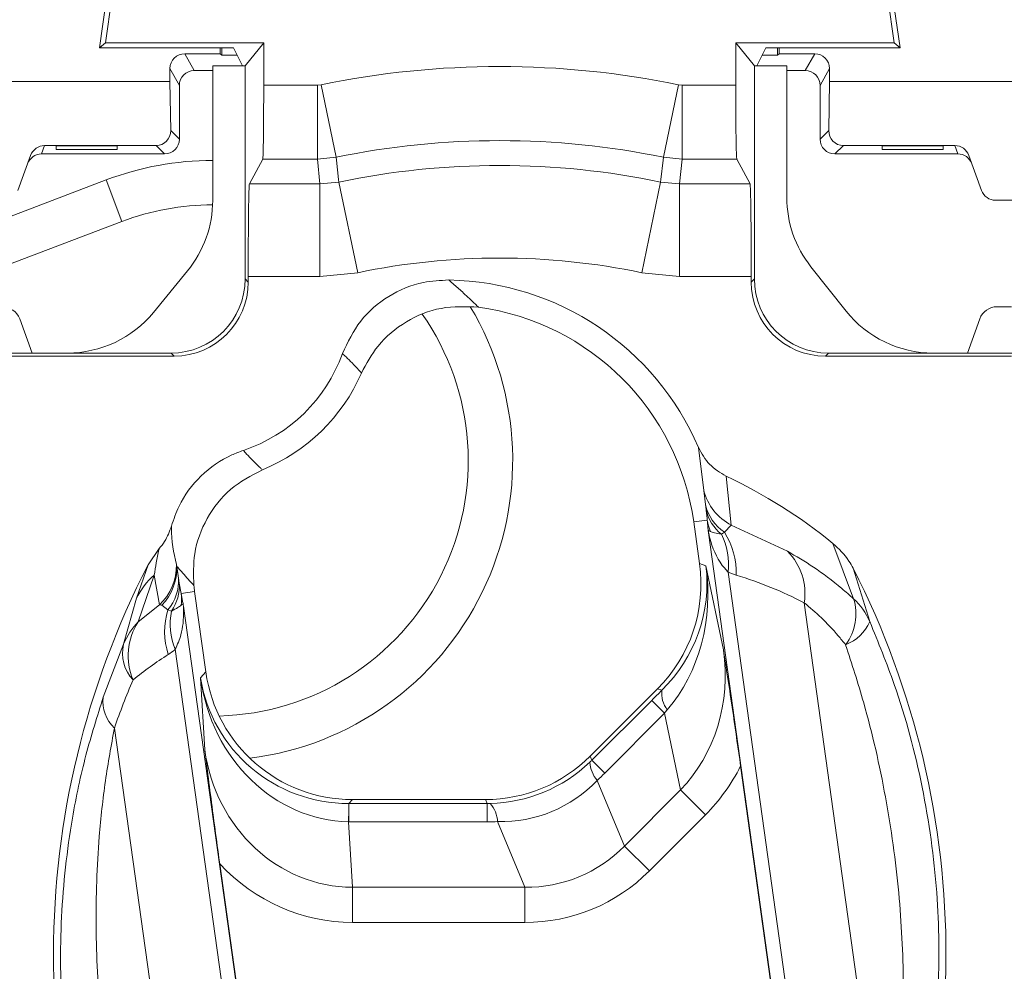
# Model space of a CAD drawing. Units: inches. Extents: x 0.3 to 42.5, y 0.2 to 32.8.
# Drawn here: x 5.7 to 5.9, y 3.3 to 3.5 of the extents above; entities that cross this region are included whole.
import ezdxf

# ---------------------------------------------------------------- set-up
doc = ezdxf.new("R2010")
doc.units = ezdxf.units.IN
doc.header["$MEASUREMENT"] = 0
doc.styles.add('SLDTEXTSTYLE3', font='TXT', dxfattribs={"width": 0.605})
doc.dimstyles.new('SLDDIMSTYLE0', dxfattribs={"dimtxt": 0.0984251968503937, "dimasz": 0.13, "dimexe": 0, "dimexo": 0.0625, "dimgap": 0.02460629921259843, "dimtad": 0, "dimtih": 1, "dimtoh": 1, "dimrnd": 1e-09, "dimzin": 12, "dimdsep": 46, "dimtxsty": 'SLDTEXTSTYLE3', "dimsah": 1, "dimcen": 0.09, "dimadec": 0, "dimazin": 3, "dimtfac": 1, "dimtofl": 0, "dimtmove": 0, "dimatfit": 3, "dimfxl": 0, "dimfrac": 2, "dimtolj": 1, "dimtzin": 12, "dimarcsym": 0})

# ---------------------------------------------------------------- blocks, each defined once
blk = doc.blocks.new('_D')
at = {"color": 7, "linetype": 'Continuous', "lineweight": 0}
for p, q in [((5.969056989643355, 3.791891175188627), (6.597734131124619, 3.791891175188627)), ((6.472734131124619, 3.791891175188627), (6.472734131124619, 3.494020040070217)), ((6.162728940456033, 3.319725421869859), (6.140173167063919, 3.319725421869859)), ((6.140173167063919, 3.319725421869859), (6.140173167063919, 3.168670088540626)), ((6.782739363042724, 3.319725421869859), (6.805295136434839, 3.319725421869859)), ((6.805295136434839, 3.319725421869859), (6.805295136434839, 3.168670088540626)), ((6.140173167063919, 3.168670088540626), (6.162728940456033, 3.168670088540626)), ((6.805295136434839, 3.168670088540626), (6.782739363042724, 3.168670088540626)), ((6.472734131124619, 2.848243163988626), (6.472734131124619, 3.146114299107025)), ((5.867429908643, 2.848243163988626), (6.597734131124619, 2.848243163988626))]:
    blk.add_line(p, q, dxfattribs=at)
for points in [[(6.472734131124619, 3.791891175188627), (6.452734131124619, 3.661891175188627), (6.492734131124618, 3.661891175188627)], [(6.472734131124619, 2.848243163988626), (6.492734131124618, 2.978243163988626), (6.452734131124619, 2.978243163988626)]]:
    blk.add_solid(points, dxfattribs=at)
at = {"color": 7, "linetype": 'Continuous', "lineweight": 0, "char_height": 0.0984251968503937, "attachment_point": 1, "style": 'SLDTEXTSTYLE3'}
for s, insert in [('.94in', (6.326121612096615, 3.469157939010881)), ('23.97mm', (6.190923658914907, 3.295546829997893))]:
    blk.add_mtext(s, dxfattribs=dict(at, insert=insert))
blk = doc.blocks.new('_D_1')
at = {"color": 7, "linetype": 'Continuous', "lineweight": 0}
for p, q in [((5.441237556321467, 3.322832365825251), (5.441237556321492, 4.31059602076501)), ((6.079032359471073, 3.322832365825234), (6.079032359471098, 4.310596020764994)), ((4.494161613793905, 4.185254273046258), (4.47160584040179, 4.185254273046258)), ((4.47160584040179, 4.185254273046258), (4.47160584040179, 4.034198939717026)), ((5.114172036380595, 4.185254273046258), (5.13672780977271, 4.185254273046258)), ((5.13672780977271, 4.185254273046258), (5.13672780977271, 4.034198939717026)), ((5.441237556321489, 4.18559602076501), (5.21377995067415, 4.185596020765015)), ((6.079032359471095, 4.185596020764994), (5.441237556321489, 4.18559602076501)), ((4.47160584040179, 4.034198939717026), (4.494161613793905, 4.034198939717026)), ((5.13672780977271, 4.034198939717026), (5.114172036380595, 4.034198939717026))]:
    blk.add_line(p, q, dxfattribs=at)
for points in [[(5.441237556321489, 4.18559602076501), (5.571237556321488, 4.165596020765006), (5.571237556321489, 4.205596020765006)], [(6.079032359471095, 4.185596020764994), (5.949032359471096, 4.205596020764997), (5.949032359471095, 4.165596020764998)]]:
    blk.add_solid(points, dxfattribs=at)
at = {"color": 7, "linetype": 'Continuous', "lineweight": 0, "char_height": 0.0984251968503937, "attachment_point": 1, "style": 'SLDTEXTSTYLE3'}
for s, insert in [('.64in', (4.657554285434485, 4.334686790187281)), ('16.20mm', (4.522356332252778, 4.161075681174293))]:
    blk.add_mtext(s, dxfattribs=dict(at, insert=insert))

msp = doc.modelspace()

# ---------------------------------------------------------------- linework, layer by layer
at = {"color": 7, "linetype": 'Continuous', "lineweight": 15}
for p, q in [((5.682131086993584, 3.516070911590694), (5.675045888471501, 3.465657104549572)), ((5.683086895273888, 3.514971379941672), (5.676310754943274, 3.466756636198594)), ((5.843959160849264, 3.466756636198594), (5.837183020518649, 3.514971379941672)), ((5.845224027321038, 3.465657104549572), (5.838138828798954, 3.516070911590694)), ((5.675045888471501, 3.465657104549572), (5.676310754943274, 3.466756636198594)), ((5.676310754943274, 3.466756636198594), (5.709959268858242, 3.466756636198594)), ((5.706001099628553, 3.461808743777997), (5.709959268858242, 3.466756636198594)), ((5.709959268858242, 3.457744896446651), (5.709959268858242, 3.466756636198594)), ((5.810310646934296, 3.466756636198594), (5.810310646934296, 3.457744896446651)), ((5.814268816163985, 3.461808743777997), (5.810310646934296, 3.466756636198594)), ((5.810310646934296, 3.466756636198594), (5.843959160849264, 3.466756636198594)), ((5.845224027321038, 3.465657104549572), (5.843959160849264, 3.466756636198594)), ((5.675045888471501, 3.465657104549572), (5.703561699576805, 3.465657104549572)), ((5.693181266834456, 3.464411644599938), (5.695174016172503, 3.460824491809494)), ((5.700736236145713, 3.464411644599938), (5.693181266834456, 3.464411644599938)), ((5.700736236145713, 3.464411644599938), (5.700736236145713, 3.465657104549572)), ((5.701079839786033, 3.464102407290416), (5.700736236145713, 3.464411644599938)), ((5.701079839786033, 3.465657104549572), (5.701079839786033, 3.464102407290416)), ((5.703561699576805, 3.465657104549572), (5.705485733420437, 3.461808743777997)), ((5.816708216215733, 3.465657104549572), (5.814784182372101, 3.461808743777997)), ((5.816708216215733, 3.465657104549572), (5.845224027321038, 3.465657104549572)), ((5.819190076006505, 3.464102407290416), (5.819190076006505, 3.465657104549572)), ((5.819533679646825, 3.464411644599938), (5.819190076006505, 3.464102407290416)), ((5.819533679646825, 3.465657104549572), (5.819533679646825, 3.464411644599938)), ((5.827088648958083, 3.464411644599938), (5.819533679646825, 3.464411644599938)), ((5.825095899620035, 3.460824491809494), (5.827088648958083, 3.464411644599938)), ((5.701079839786033, 3.464102407290416), (5.704338989004894, 3.464102407290416)), ((5.815930926787644, 3.464102407290416), (5.819190076006505, 3.464102407290416)), ((5.692024721675797, 3.457674928674485), (5.690031972337749, 3.461262081464927)), ((5.690031972337749, 3.458486532486122), (5.690031972337749, 3.461262081464927)), ((5.695174016172503, 3.460824491809494), (5.699111335849025, 3.460824491809494)), ((5.699111335849025, 3.461808743777997), (5.705485733420437, 3.461808743777997)), ((5.699111335849025, 3.461808743777997), (5.699111335849025, 3.433244956130836)), ((5.706001099628553, 3.461808743777997), (5.705485733420437, 3.461808743777997)), ((5.706001099628553, 3.461808743777997), (5.706001099628553, 3.416531618171844)), ((5.814268816163985, 3.416531618171844), (5.814268816163985, 3.461808743777997)), ((5.814268816163985, 3.461808743777997), (5.814784182372101, 3.461808743777997)), ((5.814784182372101, 3.461808743777997), (5.821158579943513, 3.461808743777997)), ((5.821158579943513, 3.43382296135456), (5.821158579943513, 3.461808743777997)), ((5.821158579943513, 3.460824491809494), (5.825095899620035, 3.460824491809494)), ((5.830237943454788, 3.461262081464927), (5.828245194116742, 3.457674928674485)), ((5.830237943454788, 3.461262081464927), (5.830237943454788, 3.458486532486122)), ((5.615277313533529, 3.458486532486122), (5.690031972337749, 3.458486532486122)), ((5.690031972337749, 3.458486532486122), (5.690189609610465, 3.448092554813609)), ((5.830080306182072, 3.448092554813609), (5.830237943454788, 3.458486532486122)), ((5.830237943454788, 3.458486532486122), (5.904992602259009, 3.458486532486122)), ((5.692024721675797, 3.446257442748277), (5.692024721675797, 3.457674928674485)), ((5.709959268858242, 3.457744896446651), (5.721372944943192, 3.457744896446651)), ((5.721372944943192, 3.457744896446651), (5.722164261174917, 3.457825269420022)), ((5.721372944943192, 3.457744896446651), (5.721372944943186, 3.442002261407665)), ((5.725329526101813, 3.442404126274553), (5.722164261174917, 3.457825269420028)), ((5.794940389690735, 3.442404126274553), (5.798105654617622, 3.457825269420029)), ((5.798105654617622, 3.457825269420029), (5.798896970849345, 3.457744896446645)), ((5.798896970849346, 3.442002261407665), (5.798896970849346, 3.457744896446651)), ((5.798896970849346, 3.457744896446651), (5.810310646934296, 3.457744896446651)), ((5.828245194116742, 3.457674928674485), (5.828245194116742, 3.446257442748277)), ((5.690189609610465, 3.448092554813609), (5.692024721675797, 3.446257442748277)), ((5.828245194116742, 3.446257442748277), (5.830080306182072, 3.448092554813609)), ((5.663384353523321, 3.444894567080649), (5.662734080406761, 3.443107956376422)), ((5.687088624599713, 3.444894567080649), (5.663384353523321, 3.444894567080649)), ((5.665843619313592, 3.444825843736807), (5.678835745297844, 3.444825843736807)), ((5.665843619313592, 3.444069973298238), (5.665843619313592, 3.444825843736807)), ((5.678835745297844, 3.444069973298238), (5.665843619313592, 3.444069973298238)), ((5.678835745297844, 3.444825843736807), (5.678835745297844, 3.444069973298238)), ((5.688875235303941, 3.443107956376422), (5.687088624599713, 3.444894567080649)), ((5.833181291192824, 3.444894567080649), (5.831394680488597, 3.443107956376422)), ((5.856885562269218, 3.444894567080649), (5.833181291192824, 3.444894567080649)), ((5.841434170494694, 3.444825843736807), (5.854426296478946, 3.444825843736807)), ((5.841434170494694, 3.444069973298238), (5.841434170494694, 3.444825843736807)), ((5.854426296478946, 3.444069973298238), (5.841434170494694, 3.444069973298238)), ((5.854426296478946, 3.444825843736807), (5.854426296478946, 3.444069973298238)), ((5.857535835385778, 3.443107956376422), (5.856885562269218, 3.444894567080649)), ((5.657700558212787, 3.435337814192719), (5.660412987956943, 3.442790153666645)), ((5.662734080406761, 3.443107956376422), (5.688875235303941, 3.443107956376422)), ((5.709745126833889, 3.442002261407665), (5.706928472030611, 3.4367201700389)), ((5.721372944943186, 3.442002261407665), (5.709745126833889, 3.442002261407665)), ((5.725329526101813, 3.442404126274553), (5.721372944943192, 3.442002261407665)), ((5.721913205221198, 3.4367201700389), (5.721372944943186, 3.442002261407665)), ((5.798896970849346, 3.442002261407665), (5.794940389690725, 3.442404126274553)), ((5.798896970849346, 3.442002261407665), (5.798356710571356, 3.4367201700389)), ((5.81052478895865, 3.442002261407665), (5.798896970849346, 3.442002261407665)), ((5.813341443761928, 3.4367201700389), (5.81052478895865, 3.442002261407665)), ((5.831394680488597, 3.443107956376422), (5.857535835385778, 3.443107956376422)), ((5.859856927835596, 3.442790153666645), (5.862569357579752, 3.435337814192719)), ((5.616822233677527, 3.414929050150132), (5.676472525328552, 3.437576916453912)), ((5.679826423183437, 3.428743369729105), (5.676472525328552, 3.437576916453912)), ((5.721913205221198, 3.4367201700389), (5.725924546127189, 3.437133355715301)), ((5.72993588703318, 3.41786824759297), (5.725924546127159, 3.437133355715301)), ((5.790334028759358, 3.41786824759297), (5.79434536966535, 3.437133355715301)), ((5.79434536966535, 3.437133355715301), (5.79835671057134, 3.4367201700389)), ((5.706928472030611, 3.4367201700389), (5.721913205221198, 3.4367201700389)), ((5.721913205221198, 3.4367201700389), (5.721913205221198, 3.417041876240169)), ((5.798356710571356, 3.4367201700389), (5.813341443761928, 3.4367201700389)), ((5.79835671057134, 3.417041876240169), (5.798356710571356, 3.4367201700389)), ((5.869701526336295, 3.433265436691383), (5.865529019377503, 3.433265436691383)), ((5.679826423183437, 3.428743369729105), (5.621966563301777, 3.406775289864188)), ((5.69375839344651, 3.418270280031181), (5.686514305613732, 3.409432492875192)), ((5.833750590808981, 3.409722337646564), (5.82627773971397, 3.419138130026277)), ((5.706001099628553, 3.416531618171844), (5.706660794500167, 3.41587192330023)), ((5.706660794500167, 3.41587192330023), (5.706660794500167, 3.417041876240169)), ((5.721913205221198, 3.417041876240169), (5.706660794500167, 3.417041876240169)), ((5.72993588703318, 3.41786824759297), (5.721913205221198, 3.417041876240169)), ((5.79835671057134, 3.417041876240169), (5.790334028759358, 3.41786824759297)), ((5.81360912129237, 3.417041876240169), (5.79835671057134, 3.417041876240169)), ((5.81360912129237, 3.417041876240169), (5.81360912129237, 3.41587192330023)), ((5.81360912129237, 3.41587192330023), (5.814268816163985, 3.416531618171844)), ((5.755610464549589, 3.410542044919433), (5.75561650975074, 3.41054121446658)), ((5.865883408534527, 3.410627641415792), (5.868953436391869, 3.410627641415792)), ((5.660725509077372, 3.400785121730753), (5.658085943636634, 3.408037268176353)), ((5.862183972155905, 3.408037268176353), (5.859544406715166, 3.400785121730753)), ((5.660725509077372, 3.400785121730753), (5.644977477581308, 3.400785121730753)), ((5.690914298059076, 3.400125426859138), (5.651358518347482, 3.400125426859138)), ((5.660725509077372, 3.400785121730753), (5.668245200772152, 3.400785121730753)), ((5.690254603187462, 3.400785121730753), (5.668245200772152, 3.400785121730753)), ((5.690914298059076, 3.400125426859138), (5.690254603187462, 3.400785121730753)), ((5.830015312605077, 3.400785121730753), (5.829355617733462, 3.400125426859138)), ((5.868911397445055, 3.400125426859138), (5.829355617733462, 3.400125426859138)), ((5.852253478282617, 3.400785121730753), (5.830015312605077, 3.400785121730753)), ((5.852253478282617, 3.400785121730753), (5.859544406715166, 3.400785121730753)), ((5.87529243821123, 3.400785121730753), (5.859544406715166, 3.400785121730753)), ((5.730733567708889, 3.39654280286019), (5.730734412994304, 3.396544751389031)), ((5.803487520188235, 3.371595023524188), (5.80238728178997, 3.380717563659495)), ((5.709671842854512, 3.375960876025144), (5.709673810297832, 3.375961676299385)), ((5.808264971254672, 3.374609267331182), (5.809365276343096, 3.364201956670596)), ((5.803874799806126, 3.368573803485837), (5.803487520188236, 3.371595023524188)), ((5.804016917750358, 3.367524714453888), (5.803874799806148, 3.368573803485805)), ((5.804237810296733, 3.365279971305768), (5.801371953349833, 3.364880084289921)), ((5.802605453018937, 3.35604000332802), (5.801371953349833, 3.364880084289921)), ((5.80936527634319, 3.364201956670543), (5.807885548476469, 3.362709214700493)), ((5.809365276343547, 3.364201956670358), (5.821317441814661, 3.358664750522977)), ((5.827373296047199, 3.198695745870356), (5.804510878941847, 3.362543068458713)), ((5.807885548476644, 3.362709214700343), (5.807257033628496, 3.362263761781089)), ((5.835354873126841, 3.348579790321166), (5.830978156892896, 3.360332520236271)), ((5.68537199519698, 3.355746108452447), (5.6877404191647, 3.359209910229882)), ((5.6829304849599, 3.348652083375785), (5.685371995196834, 3.355746108452193)), ((5.691406554143132, 3.35587549545577), (5.691506556741563, 3.355435731593822)), ((5.691506556741563, 3.355435731593826), (5.691857549293981, 3.3529434894604)), ((5.802605865558752, 3.35603704617816), (5.802605453018937, 3.35604000332802)), ((5.80260586563897, 3.35603704621778), (5.803963221743025, 3.355582136546844)), ((5.803963221743025, 3.355582136546844), (5.807691985935153, 3.337723750103513)), ((5.686689805149756, 3.353590268547086), (5.683303399213266, 3.343673531109242)), ((5.687775117374667, 3.347236852165836), (5.686689805149849, 3.353590268547166)), ((5.808703493940038, 3.354215164969838), (5.82912608797905, 3.207853241023585)), ((5.8104143996624, 3.353567001342331), (5.808703493939992, 3.354215164969831)), ((5.835262164907705, 3.355035303411528), (5.838799530985347, 3.343705611880081)), ((5.691857549293981, 3.3529434894604), (5.692008037414642, 3.351895568360487)), ((5.692008037414652, 3.351895568360532), (5.692410058251716, 3.349676098927166)), ((5.695107150991035, 3.35140706840596), (5.695106459709374, 3.351413131098313)), ((5.692410058251703, 3.349676098927391), (5.69527591519861, 3.350075985943239)), ((5.69527591519861, 3.350075985943239), (5.697655278059877, 3.333023885437495)), ((5.680170250601839, 3.338893550788807), (5.682930484959905, 3.348652083375802)), ((5.683303399213266, 3.343673531109242), (5.68777511737466, 3.34723685216583)), ((5.688312248096998, 3.347212688652283), (5.687775117374666, 3.347236852165835)), ((5.689605369174199, 3.34620500363471), (5.688312248097006, 3.347212688652293)), ((5.69289661974534, 3.346968985780127), (5.715759036850692, 3.183121663191771)), ((5.842042448254644, 3.224582432646862), (5.824863603562295, 3.347697486275362)), ((5.690331815394552, 3.345948615050681), (5.689605369174162, 3.346205003634652)), ((5.675864138930297, 3.327663019186512), (5.680170250601833, 3.338893550788813)), ((5.7115664218525, 3.191449566680645), (5.691143827813489, 3.337811490626898)), ((5.696540927870679, 3.331737252718615), (5.697655999078491, 3.333018718137424)), ((5.697655278059877, 3.333023885437495), (5.697655999356032, 3.333018718024497)), ((5.697433950707969, 3.316472832117787), (5.696540927870679, 3.331737252718615)), ((5.779371854859717, 3.315108165707971), (5.793684036751094, 3.32942034759935)), ((5.793684036751094, 3.32942034759935), (5.793686147961324, 3.32942245892968)), ((5.7946024137704, 3.329115377931022), (5.793686148001466, 3.329422458849721)), ((5.779726837109743, 3.314245166834346), (5.792441663217377, 3.32695999294198)), ((5.792441663217377, 3.32695999294198), (5.795168982305039, 3.324232673854319)), ((5.795168982305039, 3.324232673854319), (5.782454156197405, 3.311517847746685)), ((5.79857258629001, 3.30793159603556), (5.795168982305039, 3.324232673854319)), ((5.678227467537893, 3.321082299003621), (5.695406312230243, 3.197967245375121)), ((5.779370098644975, 3.31510640957633), (5.779371854859717, 3.315108165707972)), ((5.779370098697982, 3.315106409546238), (5.779726837109743, 3.314245166834346)), ((5.779726837109743, 3.314245166834346), (5.782454156197405, 3.311517847746685)), ((5.819650934623559, 3.253470894311831), (5.811341646308406, 3.313020793903749)), ((5.780862449260512, 3.309960751921289), (5.786643954299555, 3.296002964045105)), ((5.786643954299555, 3.296002964045105), (5.79857258629001, 3.30793159603556)), ((5.79857258629001, 3.30793159603556), (5.80386571637615, 3.302638465949421)), ((5.728839164695618, 3.30588458744789), (5.72808975161207, 3.305023344735998)), ((5.72883916454542, 3.305884587707162), (5.728844382056815, 3.305884587447891)), ((5.728844382056814, 3.30588458744789), (5.75710416713062, 3.30588458744789)), ((5.75710416713062, 3.30588458744789), (5.757106650734564, 3.305884587506652)), ((5.757463389130121, 3.305023344735998), (5.75710665071836, 3.30588458744789)), ((5.72806848664643, 3.30502332245118), (5.72808975161207, 3.305023344735997)), ((5.72808975161207, 3.305023344735998), (5.757463389130121, 3.305023344735998)), ((5.72808975161207, 3.305023344735998), (5.72808975161207, 3.301166333093309)), ((5.757463389130121, 3.305023344735998), (5.757463389130121, 3.301166333093309)), ((5.728015415810667, 3.301166360340378), (5.728830565783928, 3.287233018968768)), ((5.728015415810669, 3.301166360340378), (5.728089751612071, 3.301166333093309)), ((5.757463389130121, 3.301166333093309), (5.72808975161207, 3.301166333093309)), ((5.765471433954996, 3.287233018968768), (5.759689928915954, 3.301190806844952)), ((5.80386571637615, 3.302638465949421), (5.791937084385695, 3.290709833958966)), ((5.786643954299555, 3.296002964045105), (5.791937084385695, 3.290709833958966)), ((5.70061898116898, 3.292193837338651), (5.708928269484131, 3.232643937746733)), ((5.728830565783928, 3.287233018968768), (5.728830565783928, 3.279747402613545)), ((5.728830565783928, 3.287233018968768), (5.765471433954996, 3.287233018968768)), ((5.765471433954996, 3.287233018968768), (5.765471433954996, 3.279747402613545)), ((5.765471433954996, 3.279747402613545), (5.728830565783928, 3.279747402613545))]:
    msp.add_line(p, q, dxfattribs=at)
at = {"color": 7, "linetype": 'Continuous', "lineweight": 15, "flags": 128}
for points in [[(5.725329526101813, 3.442404126274553), (5.725399869453662, 3.441776438113864), (5.725864310813101, 3.437662935011761), (5.725924546127159, 3.437133355715301)], [(5.79434536966535, 3.437133355715301), (5.794405362596347, 3.437660802211468), (5.794869807064039, 3.441774305114679), (5.794940389690735, 3.442404126274553)]]:
    msp.add_lwpolyline(points, dxfattribs=at)
at = {"color": 7, "linetype": 'Continuous', "lineweight": 15}
for centre, radius, start, end in [((5.760134957896269, 3.272832365825241), 0.1888495384954256, 78.40085974622654, 101.5991402537732), ((5.68887499544466, 3.446257682607558), 0.003149726240270006, 270.004363212368, 359.9956367876336), ((5.760134957896269, 3.272832365825241), 0.1731069034564424, 78.40085974622322, 101.5991402537733), ((5.831394920347877, 3.446257682607558), 0.003149726240269117, 180.004363212368, 269.9956367876497), ((5.662733993105122, 3.439958230145286), 0.003149726232346064, 89.99841192056711, 160.0000000000041), ((5.699111335849025, 3.377950476061462), 0.06377952755905597, 90, 110.7906367964571), ((5.857535922687416, 3.439958230145286), 0.003149726232346064, 19.99999999999036, 90.00158807941675), ((5.760134957896269, 3.272832365825241), 0.1678248120876813, 78.23804837231094, 101.7619516276988), ((5.865529019377503, 3.436415042990595), 0.003149606299212238, 199.9999999999967, 270.0000000000008), ((5.675489288604931, 3.433244956130836), 0.02362204724409445, 320.6594818401633, 0), ((5.844780627187607, 3.43382296135456), 0.02362204724409368, 180, 218.4373014910642), ((5.699111335849025, 3.377950476061462), 0.05433070866141772, 90.0207425370577, 110.7906367964569), ((5.760134957896269, 3.272832365825241), 0.1481465182889437, 78.23804837231116, 101.7619516276885), ((5.748323934274222, 3.35747803511658), 0.05884659065320198, 23.26080773550372, 89.03513912219215), ((5.654386297318914, 3.406690483626872), 0.003937157794518342, 20.00305515418696, 89.99694484579793), ((5.699111335849025, 3.377950476061462), 0.063779527559055, 277.1298533954587, 30.82394694597133), ((5.748323934274222, 3.35747803511658), 0.05356195160569709, 7.943471810590554, 82.1747509342904), ((5.852253478282617, 3.424407168974847), 0.02362204724409445, 218.4373014910642, 270.0000000000008), ((5.865883618473624, 3.406690483626873), 0.003937157794517356, 90.00305515420209, 159.9969448458147), ((5.668245200772152, 3.424407168974847), 0.02362204724409447, 270.0000000000008, 320.6594818401638), ((5.699111335849025, 3.377950476061462), 0.05433070866141737, 271.4718002078217, 34.95926778444195), ((5.694994281552946, 3.412047912319745), 0.03367309438616897, 288.4158947763083, 340.2670188685692), ((5.694994281552946, 3.412047912319745), 0.03895773343367352, 292.1360121325156, 336.5469015123609), ((5.760134957896269, 3.272832365825241), 0.1125834617784956, 51.00515299788103, 64.690663374091), ((5.81479475457208, 3.374551636722487), 0.01168739111245721, 194.6536043105531, 242.3183398862393), ((5.813304649565022, 3.370719052638654), 0.009670789026910397, 192.8164069363714, 235.9194613657942), ((5.812938453460127, 3.369391072727128), 0.009114663604586529, 191.8157053461084, 231.4404697782211), ((5.813896520735965, 3.366754261481022), 0.009770579249449672, 188.6785511977399, 203.4034962227677), ((5.793886957710935, 3.355706673080264), 0.01489141841033886, 354.2516791951484, 26.12472591113788), ((5.794801234589368, 3.354169066233803), 0.01562476898169336, 357.7916909101143, 33.13253620164513), ((5.812318762941547, 3.349698171193117), 0.01270337617880018, 350.9386252977582, 44.8976264980552), ((5.846298454179343, 3.272832365825241), 0.1810304226284988, 152.7412296358154, 207.0059839356097), ((5.679722052619876, 3.355704725932734), 0.01168574935881228, 313.5617152903317, 0.8373208188034469), ((5.68010289526514, 3.355133628461032), 0.01140766239734313, 316.0243514285836, 1.517511453647418), ((5.696547940674141, 3.342185477820227), 0.01507488267087247, 130.8396592708884, 154.5980698299207), ((5.673971461613195, 3.272832365825241), 0.1810304226284992, 332.7412296358212, 27.00598393560885), ((5.6822006441609, 3.352425470488718), 0.009670789026979572, 319.9674822577281, 3.070536685053843), ((5.682916374225939, 3.351248457019992), 0.009114663604548148, 324.446473842642, 4.071238275352975), ((5.748323934274222, 3.35747803511658), 0.05356195160569774, 186.5081627105826, 187.9434718105913), ((5.682716702412354, 3.348450100784842), 0.009770579249653936, 352.4834473977495, 7.208392422654772), ((5.824913651608679, 3.34534132001358), 0.01093191642505572, 323.179395878014, 17.23190472852475), ((5.825057074480092, 3.33764788963335), 0.01501835908537818, 23.78805070018045, 46.7108378116142), ((5.704527691554678, 3.341572757903576), 0.01562476898199501, 162.7544074220746, 198.0952527107041), ((5.704986141871551, 3.343301908079549), 0.01489141841082954, 169.7622177113814, 201.6352644249064), ((5.694010345456324, 3.333238578148591), 0.01495081740717614, 135.737076990664, 157.775394834567), ((5.694318937016166, 3.336438860422216), 0.01317886691020246, 146.7043066350526, 202.8686835129561), ((5.830438921133809, 3.347298749696717), 0.009100023981230212, 290.7624328918622, 336.7434263134995), ((5.688252758685972, 3.33697965219978), 0.008306018585288179, 166.678017046619, 222.9780951417899), ((5.80019311944686, 3.328442172143459), 0.005631091900618718, 173.1337777963649, 218.0923215843229), ((5.683227073456062, 3.326592533567899), 0.007440345710406069, 171.7278158858819, 227.781571984406), ((5.78580628315329, 3.314258263583243), 0.006550580130340869, 184.0006441118437, 220.9993558881247), ((5.753155310806862, 3.300733788012672), 0.006550580130395629, 4.000644112136383, 40.99935588812986), ((5.873955056943815, 3.301087113488026), 0.1459396626491092, 178.4544604972466, 179.9688877559387)]:
    msp.add_arc(centre, radius, start, end, dxfattribs=at)
for centre, major_axis, ratio, start_param, end_param in [((5.693181698568886, 3.46126164969367), (-0.00152976451910547, 0.002753732724260605), 0.9998385696354545, 5.776179476045328, 7.346838732378092), ((5.827088217223653, 3.46126164969367), (0.001529764519104582, 0.002753732724260604), 0.999838569635838, 5.219531881981011, 6.79019113831373), ((5.695174447906933, 3.457674496903227), (-0.001529764519104582, 0.002753732724260604), 0.9998385696360844, 5.77617947604556, 7.346838732377789), ((5.825095467885605, 3.457674496903227), (0.00152976451910547, 0.002753732724260605), 0.999838569635701, 5.219531881981482, 6.790191138313753), ((5.709739370567704, 3.457744896446651), (0, 0.01574803149606296), 0.01396354144924275, 3.167772592371459, 4.71238898038469), ((5.810530545224834, 3.457744896446651), (0, 0.01574803149606296), 0.01396354144918635, 1.570796326794897, 3.115412714813089), ((5.687039879685552, 3.448092798366667), (-0.001242842944746414, 0.002957960118674663), 0.9785671553377108, 2.751499753116051, 4.322219927489204), ((5.833230036106987, 3.448092798366667), (0.001242842944744638, 0.002957960118674663), 0.9785671553378672, 1.960965379689949, 3.531685554062411), ((5.663366611825494, 3.441696335794632), (0.0005614586084741191, 0.003150168376417017), 0.9838285336794947, 0.1735843142997333, 1.395328649531941), ((5.856903303967044, 3.441696335794632), (-0.0005614586084741191, 0.003150168376417017), 0.983828533679768, 4.887856657647706, 6.109600992879914), ((5.70693566736334, 3.417041876240169), (0, 0.01968503937007871), 0.01396354144923147, 0.02617993877663557, 1.570796326794897), ((5.813334248429197, 3.417041876240169), (0, 0.01968503937007871), 0.01396354144918635, 4.71238898038469, 6.257005368400649), ((5.690251532927872, 3.416534688431434), (-0.01113771086259074, 0.01113771086259074), 0.9998050765177766, 2.356291961432941, 3.926893345746688), ((5.830018382864665, 3.416534688431434), (0.01113771086259074, 0.01113771086259074), 0.9998050765177766, 2.356291961432913, 3.926893345746773), ((5.690911227799488, 3.415874993559818), (-0.01113771086259163, 0.01113771086259074), 0.999805076517717, 2.356291961432814, 3.926893345746706), ((5.82935868799305, 3.415874993559818), (0.01113771086259163, 0.01113771086259119), 0.9998050765177571, 2.356291961432866, 3.926893345746802), ((5.771403644603562, 3.351692293137281), (0.02987204390233789, -0.01001143445056174), 0.9997149195708575, 5.821336991460608, 6.745033622898811), ((5.772780056125899, 3.351230997158408), (0.02423126232768258, 0.02036889071030368), 0.9813866993274513, 4.790621515544422, 5.714318149666183), ((5.772780056125899, 3.351230997158408), (-0.005771242534906129, 0.03612617741936086), 0.8605798004373059, 3.771674606745874, 4.695371240867622), ((5.786427077401745, 3.276501033663215), (0.08089449840935002, 0.0112876044292145), 0.9856116631775553, 0.9440274306295383, 1.135967433978033), ((5.733842838390794, 3.269163697987268), (0.08089449840935005, 0.01128760442920918), 0.9856116631775604, 2.005625219604756, 2.119211595571204), ((5.776426677044436, 3.333766024255842), (-0.007137626728458635, 0.03418464934686938), 0.9019011981928036, 3.689194328689175, 4.640277263060193), ((5.728854818766214, 3.337387847542994), (0.02068330067963942, 0.02376972374687769), 0.999598674983157, 2.42581250700928, 3.857372800170531), ((5.826224131661663, 3.27003129756696), (0.155088989156968, 0.02164032406834782), 0.9988438714524959, 2.600186371039433, 2.670318953546823), ((5.727724093487805, 3.336088392107052), (-0.004056467539678366, 0.03473450295414438), 0.9002935313812153, 1.590946800150171, 3.021832933134692), ((5.727724093487805, 3.336088392107052), (0.03020151228278145, -0.009263680746164571), 0.9817951099952457, 3.584928862702799, 5.015814995687352), ((5.746409439671215, 3.266618884605697), (0.09169076966603652, 0.09967529131934727), 0.0620485588123246, 0.9514224787316384, 0.9788087789809404), ((5.802068059620272, 3.21096026465664), (-0.001508133549549484, 0.1167807874327757), 0.1932333741618538, 0.2158706359703304, 0.2432569362195616), ((5.728597443367657, 3.321160240954494), (-0.001981945165763221, 0.03387734708981061), 0.9281216923518204, 1.655155126039829, 3.086041259024385), ((5.757099199009276, 3.337387847542994), (-0.01205624817819651, 0.02910635786313032), 0.9997323639716039, 2.749035509134009, 3.534149798045414), ((5.757637451074544, 3.336088392107052), (0.0290985679531106, 0.01205302149181441), 0.9840450968838641, 4.340037357105452, 5.084740603663553), ((5.753446475750733, 3.346206301573362), (-0.02212748056012348, 0.03527699875335699), 0.7482121316002909, 3.291671854535618, 3.311877376484731), ((5.700515174889339, 3.399137602434758), (-0.06588635095286044, 0.1006710164266895), 0.9130961203370401, 3.309820274998287, 3.330025796947442), ((5.776426677044436, 3.333766024255842), (0.008637008618283206, -0.04136572592745846), 0.9316643040366809, 0.5476016750993911, 0.8639606210392109), ((5.757637451074544, 3.336088392107052), (-0.01356852986493617, 0.0327573288213916), 0.8883071056180895, 2.769241030310873, 3.513944276868627), ((5.753446475750733, 3.346206301573362), (-0.009298113483770187, 0.04059109659304516), 0.7482121316002742, 2.971307930694935, 2.991513452643759), ((5.753446475750733, 3.421062465125599), (-0.02459647283785138, 0.117773843930658), 0.9130961203370556, 2.953159510232149, 2.973365032181303), ((5.763820893743087, 3.321160240954494), (-0.01313702295943209, 0.03171557899786759), 0.9174849986206215, 2.769241030310959, 3.51394427686868), ((5.728597443367657, 3.321160240954494), (-0.002419060811631013, 0.04134895564350138), 0.9505167731584254, 2.289879114471031, 3.086041259024395), ((5.763820893743087, 3.321160240954494), (-0.01597828739481155, 0.0385749981320509), 0.9429218847108272, 2.769241030310988, 3.513944276868695)]:
    msp.add_ellipse(centre, major_axis=major_axis, ratio=ratio, start_param=start_param, end_param=end_param, dxfattribs=at)
for points, knots in [([(5.726689968826445, 3.400678625015769), (5.727832407776981, 3.403092218888514), (5.730117296590885, 3.40791942968919), (5.736332723598697, 3.413165075248016), (5.743019274480533, 3.415993405154123), (5.747493038053688, 3.416222847437033), (5.749314863973187, 3.416316281944959)], [0, 0, 0, 0, 0.271247069397723, 0.5424967298078, 0.8136934815032434, 1, 1, 1, 1]), ([(5.749314863973187, 3.416316281944959), (5.749696700751707, 3.415984013592332), (5.7507327573301, 3.415082453470583), (5.752612010030448, 3.413390034392083), (5.754330590974138, 3.411782267250649), (5.755396975628876, 3.410748919826467), (5.755610464549589, 3.410542044919433)], [0, 0, 0, 0, 0.1836468317720475, 0.4982980133445876, 0.8995598678435442, 1, 1, 1, 1]), ([(5.730734413061434, 3.396544751312531), (5.731802604408367, 3.398534607926901), (5.734130224886465, 3.402870564230411), (5.740081656015843, 3.407766178642249), (5.747603882003981, 3.410852048316567), (5.752941610461616, 3.41064537892456), (5.755610464868867, 3.410542044608835)], [0, 0, 0, 0, 0.2203885314594065, 0.4802331159449658, 0.7401175143577882, 0.9999999999999999, 0.9999999999999999, 0.9999999999999999, 0.9999999999999999]), ([(5.730734412994304, 3.396544751389031), (5.730551400333707, 3.396751285995907), (5.729903839246186, 3.397482075735823), (5.728818577182761, 3.398629168390559), (5.727645771471408, 3.399790593632408), (5.726947368228522, 3.40043947653851), (5.726689968826445, 3.400678625015769)], [0, 0, 0, 0, 0.1417858546262264, 0.5016866151088683, 0.8163445421761782, 1, 1, 1, 1]), ([(5.80238728178997, 3.380717563659495), (5.803080817093587, 3.379441608718988), (5.80447969544599, 3.376867975140986), (5.806996132349279, 3.375366394814054), (5.808264971254674, 3.374609267331184)], [0, 0, 0, 0, 0.4957795668404724, 0.9999999999999999, 0.9999999999999999, 0.9999999999999999, 0.9999999999999999]), ([(5.690334348272202, 3.363996898319566), (5.69082049427501, 3.365428743152139), (5.692158827698672, 3.369370533860818), (5.696338853554841, 3.374926387630801), (5.701488721528325, 3.378559040664822), (5.704799966202396, 3.379789961506294), (5.70563202484633, 3.380099270671565)], [0, 0, 0, 0, 0.1963117424875407, 0.5404355171302473, 0.8845193762300817, 1, 1, 1, 1]), ([(5.70563202484633, 3.380099270671565), (5.705865197876962, 3.379836445310568), (5.706497867570181, 3.37912331978288), (5.707686530095478, 3.377866242639372), (5.708811567246465, 3.376757095269908), (5.709528348424474, 3.376093685819638), (5.709671842854512, 3.375960876025144)], [0, 0, 0, 0, 0.1836554590851698, 0.4983133883135543, 0.8995659531665864, 1, 1, 1, 1]), ([(5.69510646001255, 3.351413130771979), (5.695038518978307, 3.353670550813487), (5.694890473452624, 3.358589535937141), (5.697602849381656, 3.365802689760788), (5.702579785008338, 3.37223204359669), (5.707307829424598, 3.374717934887061), (5.709671842929448, 3.375960875956272)], [0, 0, 0, 0, 0.2203885121292551, 0.4802330947074979, 0.7401175041292121, 0.9999999999999999, 0.9999999999999999, 0.9999999999999999, 0.9999999999999999]), ([(5.804237810296746, 3.365279971305688), (5.804211571887715, 3.365625924949101), (5.804159223133308, 3.366316143715639), (5.804064275452757, 3.367122515098086), (5.80401691775036, 3.367524714453886)], [0, 0, 0, 0, 0.5012231776140583, 1, 1, 1, 1]), ([(5.6877404191647, 3.359209910229882), (5.688147440422762, 3.359709695054443), (5.689306354610382, 3.361132735528295), (5.689929837969198, 3.362869864757414), (5.690334348272202, 3.363996898319566)], [0, 0, 0, 0, 0.3512091424979156, 0.9999999999999999, 0.9999999999999999, 0.9999999999999999, 0.9999999999999999]), ([(5.690334348272202, 3.363996898319566), (5.690332006714969, 3.363885332966875), (5.690268922974562, 3.360879658091075), (5.690848494902975, 3.358330262233467), (5.691406554143132, 3.35587549545577)], [0, 0, 0, 0, 0.03711823710201032, 0.9999999999999999, 0.9999999999999999, 0.9999999999999999, 0.9999999999999999]), ([(5.804510878941847, 3.362543068458713), (5.804502029192056, 3.362609992741068), (5.804474140276779, 3.362820896516296), (5.804428273359236, 3.36320178745394), (5.80432122878322, 3.364209413862734), (5.804275794572834, 3.364792497231284), (5.804237810296747, 3.365279971305674)], [0, 0, 0, 0, 0.04133860487103759, 0.1302736095638108, 0.2728843077711635, 1, 1, 1, 1]), ([(5.804929763233057, 3.362873349377687), (5.80479270759865, 3.362947524322207), (5.804584327310223, 3.363060300395952), (5.804485385955179, 3.363035766848271), (5.804494615081682, 3.362724875668134), (5.804508141679426, 3.362573667224139), (5.804510878941845, 3.362543068458723)], [0, 0, 0, 0, 0.5489748937180349, 0.8346650408518278, 0.9665425719858515, 1, 1, 1, 1]), ([(5.808703493939997, 3.354215164970132), (5.808449060090355, 3.354482800648223), (5.806697652984576, 3.356325083147302), (5.805371856346059, 3.359181931016812), (5.804648804721631, 3.362040655617418), (5.804529066720746, 3.362534875650377), (5.804511129516365, 3.36259199112305), (5.804509005717137, 3.362571276955426), (5.804510592647012, 3.362547379712377), (5.804510878941847, 3.36254306845871)], [0, 0, 0, 0, 0.1108421121063651, 0.7629867764682512, 0.9479648016286885, 0.9666110176433261, 0.9842053731588123, 0.9971505230645509, 1, 1, 1, 1]), ([(5.807257033628489, 3.362263761781097), (5.806721537243368, 3.362371610092246), (5.805629525921852, 3.362591539824833), (5.805165991431696, 3.362778215177784), (5.804929763233122, 3.362873349376603)], [0, 0, 0, 0, 0.4903762209883356, 0.9999999999999999, 0.9999999999999999, 0.9999999999999999, 0.9999999999999999]), ([(5.830978156892896, 3.360332520236271), (5.832212323451919, 3.359158527202455), (5.833882755039861, 3.357569539854376), (5.834976509972358, 3.355560105476608), (5.835262164907705, 3.355035303411528)], [0, 0, 0, 0, 0.7388309511938567, 1, 1, 1, 1]), ([(5.687740419164697, 3.359209910229884), (5.687724333273179, 3.359143375850183), (5.687238896463631, 3.357135514677466), (5.686959725368496, 3.355333027149757), (5.686689805149816, 3.353590268547137)], [0, 0, 0, 0, 0.0331369422373952, 1, 1, 1, 1]), ([(5.821317441814661, 3.358664750522977), (5.823143317267713, 3.357594326460527), (5.826856288875057, 3.355417587546023), (5.831706314042066, 3.351771821718671), (5.834522340135991, 3.349308152226378), (5.835354873126836, 3.348579790321176)], [0, 0, 0, 0, 0.4052958237425117, 0.8241810160794002, 0.9999999999999999, 0.9999999999999999, 0.9999999999999999, 0.9999999999999999]), ([(5.695106459709374, 3.351413131098313), (5.69490457531265, 3.351631313826584), (5.693896155662689, 3.352721144214871), (5.692697214063746, 3.35406090926612), (5.691730840034619, 3.355176757266538), (5.691506556741566, 3.355435731593804)], [0, 0, 0, 0, 0.1612263239014337, 0.8053311486737159, 1, 1, 1, 1]), ([(5.692410058251703, 3.349676098927391), (5.692506966012847, 3.349196846734815), (5.692622880492795, 3.348623597822542), (5.692795752328582, 3.347625156613521), (5.692855902462528, 3.347246258682316), (5.692886811610949, 3.347035776334401), (5.69289661974534, 3.346968985780127)], [0, 0, 0, 0, 0.7271156917635474, 0.8697263901048676, 0.9586613951320067, 1, 1, 1, 1]), ([(5.692403324162194, 3.347171985786376), (5.6922087536158, 3.347020276182779), (5.691815277892699, 3.346713477198643), (5.690829921208603, 3.346205434675996), (5.690331815394539, 3.345948615050772)], [0, 0, 0, 0, 0.4944918707077332, 1, 1, 1, 1]), ([(5.69289661974534, 3.346968985780127), (5.692892645772912, 3.346985245830576), (5.692885120464477, 3.347016036656901), (5.69288155168479, 3.346985182785245), (5.692884505022604, 3.346844700640053), (5.692942366338732, 3.34569777088965), (5.692892009731858, 3.343580228691616), (5.692410132737377, 3.340598925127811), (5.691604658237291, 3.338825886605423), (5.691143827813489, 3.337811490626898)], [0, 0, 0, 0, 0.01361921156256102, 0.0257900047253254, 0.04123859749511807, 0.09040790666357156, 0.4174172140552065, 0.6666910347642104, 1, 1, 1, 1]), ([(5.69289661974534, 3.346968985780127), (5.692890876346831, 3.346999165084697), (5.692862494471322, 3.347148300699076), (5.692786267711313, 3.347449843372291), (5.692684389733645, 3.347446355619797), (5.692514840126945, 3.347280845140848), (5.692403324162194, 3.347171985786376)], [0, 0, 0, 0, 0.03345742801251821, 0.165334958946634, 0.4510251064124957, 1, 1, 1, 1]), ([(5.833664824572956, 3.338789696667133), (5.833140111840784, 3.339429975181267), (5.831453110358727, 3.341488531675218), (5.828434499587029, 3.344712199055536), (5.826067286814498, 3.3466912009608), (5.824863603562295, 3.347697486275362)], [0, 0, 0, 0, 0.1815991293473548, 0.583858522130487, 1, 1, 1, 1]), ([(5.838799530985347, 3.343705611880082), (5.840609427438865, 3.339278861696261), (5.845240028763469, 3.327953067215018), (5.850365620491659, 3.30862912851215), (5.853470285093117, 3.286558072456614), (5.853696536091965, 3.264679688411391), (5.851636341978216, 3.245943822240693), (5.848264268176546, 3.230152217915656), (5.845690715673451, 3.222048023511197), (5.84440577686224, 3.218001712463971)], [0, 0, 0, 0, 0.1108073460368493, 0.28349944679785, 0.4562446949261363, 0.6200205161988802, 0.783600779216825, 0.8919548922488222, 0.9999999999999999, 0.9999999999999999, 0.9999999999999999, 0.9999999999999999]), ([(5.842042448254644, 3.224582432646862), (5.84272447719504, 3.228291400999258), (5.844090396977263, 3.235719462983307), (5.845613150027361, 3.249942438871084), (5.84620133696962, 3.266753394815987), (5.84519562111727, 3.286481458043503), (5.84240506455629, 3.306471748710283), (5.838417647053148, 3.324119101027907), (5.834991195933576, 3.334695569865598), (5.833664824572958, 3.338789696667133)], [0, 0, 0, 0, 0.1035767163205246, 0.2074361913700384, 0.3722540686447864, 0.5372294142288084, 0.7131084640009362, 0.8889449451709652, 1, 1, 1, 1]), ([(5.691143827813489, 3.337811490626898), (5.691107335205874, 3.337780203809959), (5.690633029788045, 3.337373559622251), (5.690135214518676, 3.337033571125264), (5.689675700682532, 3.336719741019786)], [0, 0, 0, 0, 0.07693904864357398, 1, 1, 1, 1]), ([(5.807691985935153, 3.337723750103513), (5.807703029783625, 3.337650989808011), (5.808398294437604, 3.333070370850181), (5.809600736611159, 3.325201563305999), (5.810825108574349, 3.31663489694198), (5.811341646308406, 3.313020793903749)], [0, 0, 0, 0, 0.009245035951845499, 0.5820205464346753, 1, 1, 1, 1]), ([(5.681470384807191, 3.201959119770402), (5.679660488353672, 3.206385869954222), (5.67502988702907, 3.217711664435464), (5.669904295300879, 3.237035603138333), (5.666799630699421, 3.259106659193868), (5.666573379700573, 3.280985043239091), (5.668633573814322, 3.299720909409789), (5.672005647615992, 3.315512513734827), (5.674579200119086, 3.323616708139285), (5.675864138930297, 3.327663019186512)], [0, 0, 0, 0, 0.110807346036851, 0.2834994467978514, 0.4562446949261374, 0.6200205161988809, 0.7836007792168254, 0.8919548922488222, 0.9999999999999999, 0.9999999999999999, 0.9999999999999999, 0.9999999999999999]), ([(5.678227467537893, 3.321082299003621), (5.677545438597498, 3.317373330651225), (5.676179518815275, 3.309945268667175), (5.674656765765176, 3.295722292779399), (5.674068578822919, 3.278911336834497), (5.675074294675268, 3.25918327360698), (5.677864851236248, 3.2391929829402), (5.68185226873939, 3.221545630622576), (5.685278719858962, 3.210969161784885), (5.686605091219581, 3.20687503498335)], [0, 0, 0, 0, 0.1035767163205244, 0.2074361913700382, 0.3722540686447856, 0.537229414228807, 0.7131084640009343, 0.888944945170963, 0.9999999999999999, 0.9999999999999999, 0.9999999999999999, 0.9999999999999999]), ([(5.70061898116898, 3.292193837338651), (5.700139583714203, 3.295715215016813), (5.698992297728901, 3.304142517287317), (5.698018053699391, 3.311874545085961), (5.697442962475014, 3.316401887965565), (5.697433950707969, 3.316472832117787)], [0, 0, 0, 0, 0.4140165729673875, 0.9908175504811109, 0.9999999999999999, 0.9999999999999999, 0.9999999999999999, 0.9999999999999999])]:
    msp.add_open_spline(points, degree=3, knots=knots, dxfattribs=at)

# ---------------------------------------------------------------- dimensions: what is measured, and where the dimension line sits
at = {"color": 7, "linetype": 'Continuous', "lineweight": 0}
dim = msp.add_linear_dim(base=(6.079032359471095, 4.185596020764994), p1=(5.441237556321465, 3.272832365825251), p2=(6.079032359471072, 3.272832365825234), dimstyle='SLDDIMSTYLE0', dxfattribs=at)
dim.commit()
dim.dimension.update_dxf_attribs({"geometry": '_D_1', "text_midpoint": (4.804166804462488, 4.185596020765026), "dimtype": 160})
dim = msp.add_linear_dim(base=(6.472734131124617, 3.791891175188627), p1=(5.817429908643001, 2.848243163988626), p2=(5.919056989643355, 3.791891175188627), angle=90.0000000000002, dimstyle='SLDDIMSTYLE0', dxfattribs=at)
dim.commit()
dim.dimension.update_dxf_attribs({"geometry": '_D', "text_midpoint": (6.472734131124617, 3.320067169588627), "dimtype": 160})

doc.saveas('drawing.dxf')
